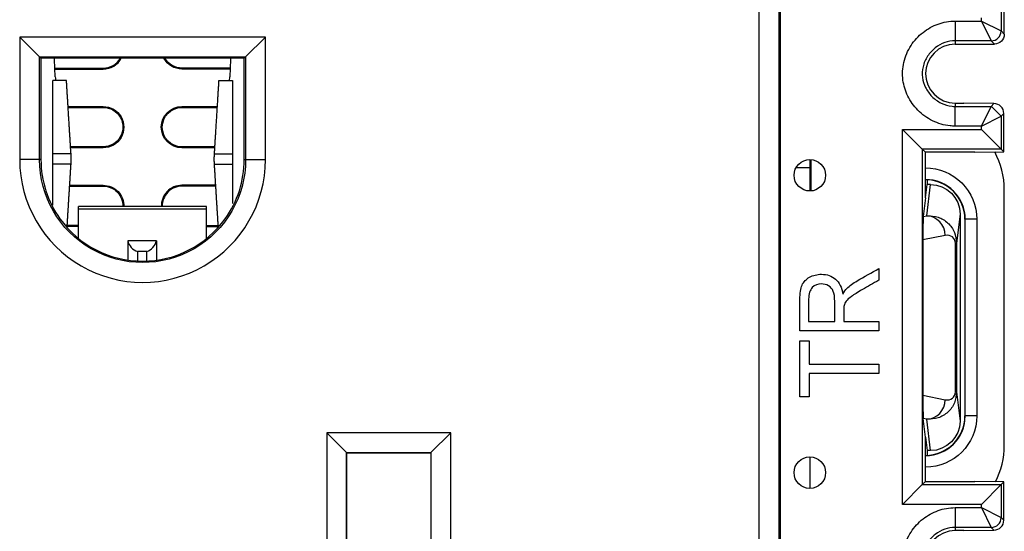
# Model space of a CAD drawing. Units: inches. Extents: x 0.3 to 34.1, y 0.3 to 10.7.
# Drawn here: x 27.3 to 27.8, y 8 to 8.3 of the extents above; entities that cross this region are included whole.
import ezdxf

# ---------------------------------------------------------------- set-up
doc = ezdxf.new("R2010")
doc.units = ezdxf.units.IN
doc.header["$MEASUREMENT"] = 0
doc.layers.add('1', color=7, linetype='CONTINUOUS', true_color=0xffffff)
doc.layers.add('5', color=7, linetype='CONTINUOUS', true_color=0xffffff)

msp = doc.modelspace()

# ---------------------------------------------------------------- linework, layer by layer
at = {"layer": '1', "color": 155, "linetype": 'Continuous'}
for p, q in [((27.30793482639863, 8.278727510211208), (27.30790238862258, 8.279301123337993)), ((27.30826276981788, 8.269933414985696), (27.30793482639863, 8.278727510211208)), ((27.3971981658056, 8.278727510211208), (27.39687022238635, 8.269933414985696)), ((27.39723060358165, 8.279301123337993), (27.3971981658056, 8.278727510211207)), ((27.30809962110211, 8.274313585423485), (27.33256649610211, 8.274313585423485)), ((27.30811774610211, 8.273833571137958), (27.33256649610211, 8.273833571137958)), ((27.33256649610211, 8.273833571137958), (27.33256649610211, 8.274313585423485)), ((27.39703337110211, 8.274313585423485), (27.37256649610211, 8.274313585423485)), ((27.37256649610211, 8.273833571137958), (27.37256649610211, 8.274313585423485)), ((27.39701524610211, 8.273833571137958), (27.37256649610211, 8.273833571137958)), ((27.39121101252092, 8.268080462598451), (27.39819285435551, 8.268080462598451)), ((27.31474399610211, 8.25479359970901), (27.33256649610211, 8.25479359970901)), ((27.31477399610211, 8.254313585423485), (27.33256649610211, 8.254313585423485)), ((27.33256649610211, 8.25479359970901), (27.33256649610211, 8.254313585423484)), ((27.37256649610211, 8.25479359970901), (27.37256649610211, 8.254313585423485)), ((27.37256649610211, 8.25479359970901), (27.39038899610211, 8.25479359970901)), ((27.37256649610211, 8.254313585423485), (27.39035899610211, 8.254313585423485)), ((27.33256649610211, 8.234313585423484), (27.31601149610211, 8.234313585423484)), ((27.33256649610211, 8.233833571137959), (27.31604149610211, 8.233833571137959)), ((27.33256649610211, 8.233833571137959), (27.33256649610211, 8.234313585423484)), ((27.38912149610211, 8.234313585423484), (27.37256649610211, 8.234313585423484)), ((27.37256649610211, 8.233833571137959), (27.37256649610211, 8.234313585423484)), ((27.38909149610211, 8.233833571137959), (27.37256649610211, 8.233833571137959)), ((27.69148096520459, 8.223704844298863), (27.68431379078218, 8.223704844298863)), ((27.69148096520459, 8.223704844298863), (27.69148096520459, 8.227876816289532)), ((27.69148096520459, 8.211876987489841), (27.69148096520459, 8.223704844298863)), ((27.69206649610211, 8.211914894431224), (27.69206649610211, 8.22784688075935)), ((27.31554524610211, 8.214313585423485), (27.33256649610211, 8.214313585423485)), ((27.31557524610211, 8.21479359970901), (27.33256649610211, 8.21479359970901)), ((27.33256649610211, 8.214793599709012), (27.33256649610211, 8.214313585423485)), ((27.38955774610211, 8.214793599709012), (27.37256649610211, 8.214793599709012)), ((27.37256649610211, 8.214793599709012), (27.37256649610211, 8.214313585423485)), ((27.38958774610211, 8.214313585423485), (27.37256649610211, 8.214313585423485)), ((27.79006649610211, 8.082578939521017), (27.79006649610211, 8.212581985675884)), ((27.32006649610211, 8.20258273211697), (27.32006649610211, 8.203939648149287)), ((27.38506649610211, 8.203939648149287), (27.32006649610211, 8.203939648149287)), ((27.38506649610211, 8.20258273211697), (27.38506649610211, 8.203939648149287)), ((27.32006649610211, 8.187750109422517), (27.32006649610211, 8.20258273211697)), ((27.38506649610211, 8.20258273211697), (27.32006649610211, 8.20258273211697)), ((27.38506649610211, 8.187750109422517), (27.38506649610211, 8.20258273211697)), ((27.32006649610211, 8.194313585423485), (27.31333212110211, 8.194313585423485)), ((27.32006649610211, 8.193833571137958), (27.31374712110211, 8.193833571137958)), ((27.38506712110211, 8.194313585423485), (27.39180087110211, 8.194313585423485)), ((27.38506712110211, 8.193833571137958), (27.39138587110211, 8.193833571137958)), ((27.77021342722502, 8.19758046259845), (27.77006649610211, 8.19758046259845)), ((27.77006649610211, 8.19758046259845), (27.77006649610211, 8.09758046259845)), ((27.77606649610211, 8.19758046259845), (27.77021342722502, 8.19758046259845)), ((27.77021342722502, 8.09758046259845), (27.77021342722502, 8.19758046259845)), ((27.77606649610211, 8.19758046259845), (27.77606649610211, 8.09758046259845)), ((27.34506649610211, 8.186507785380662), (27.34506649610211, 8.176776820649092)), ((27.35956649610211, 8.186507785380662), (27.34506649610211, 8.186507785380662)), ((27.35956649610211, 8.186507785380662), (27.35956649610211, 8.176705830093093)), ((27.34996547558768, 8.181073465231716), (27.34996547558768, 8.176294591327643)), ((27.35466751661654, 8.181073465231716), (27.34996547558768, 8.181073465231716)), ((27.35466751661654, 8.17627160288428), (27.35466751661654, 8.181073465231716)), ((27.77006649610211, 8.09758046259845), (27.77021342722502, 8.09758046259845)), ((27.77606649610211, 8.09758046259845), (27.77021342722502, 8.09758046259845)), ((27.69148096520459, 8.060786872782634), (27.69148096520459, 8.076785049238744))]:
    msp.add_line(p, q, dxfattribs=at)
for centre, radius, start, end in [((27.33256649610211, 8.284313585423485), 0.01048001428552602, 270, 331.4288646054706), ((27.33256649610211, 8.284313585423485), 0.01000000000000004, 270, 329.9199262147852), ((27.37256649610211, 8.204313585423485), 0.01048001428552599, 89.99999999999959, 182.0448882607489), ((27.37256649610211, 8.204313585423485), 0.01000000000000001, 89.99999999999959, 182.143072612938), ((27.75006649610211, 8.19758046259845), 0.02014693112291131, 359.9999999999999, 90), ((27.75006649610211, 8.19758046259845), 0.02, 359.9999999999998, 90.0000000000002), ((27.75006649610211, 8.09758046259845), 0.02014693112291131, 270.0000000000002, 0), ((27.75006649610211, 8.09758046259845), 0.02, 270, 0)]:
    msp.add_arc(centre, radius, start, end, dxfattribs=at)
at = {"layer": '1', "color": 155, "linetype": 'Continuous', "extrusion": (0, 0, -1)}
for centre, radius, start, end in [((-27.37256649610211, 8.284313585423485), 0.01048001428552599, 270, 331.4288646054706), ((-27.37256649610211, 8.284313585423485), 0.01000000000000001, 270, 329.9199262147852), ((-27.33256649610211, 8.244313585423486), 0.01048001428552588, 89.9999999999998, 270), ((-27.33256649610211, 8.244313585423484), 0.009999999999999898, 89.9999999999998, 270), ((-27.37256649610211, 8.244313585423486), 0.0104800142855261, 270, 90), ((-27.37256649610211, 8.244313585423486), 0.01000000000000012, 270, 90), ((-27.75006649610211, 8.19758046259845), 0.02600000000000001, 90, 180.0000000000001), ((-27.33256649610211, 8.204313585423485), 0.0104800142855261, 90, 182.0448882607389), ((-27.33256649610211, 8.204313585423485), 0.01000000000000012, 90, 182.1430726129381), ((-27.75006649610211, 8.09758046259845), 0.026, 180, 270)]:
    msp.add_arc(centre, radius, start, end, dxfattribs=at)
at = {"layer": '1', "color": 155, "linetype": 'Continuous'}
for centre, major_axis, ratio, start_param, end_param in [((27.30859884704924, 8.270580462598451), (0, -0.0025), 0.139173100960067, 4.974188368183828, 6.283185307179586), ((27.39653414515499, 8.27058046259845), (0, 0.0025), 0.1391731009600651, 3.141592653589793, 4.450589592585554), ((27.75006497296688, 8.2125789394628), (0.02828642524523558, 0.02828642524523555), 0.9999238504775705, 5.497825219993075, 5.996214943997026), ((27.34996547558768, 8.18577192833565), (0.004095760221446722, -0.004095760221446722), 0.7002075382100709, 3.953815812578569, 5.323254218582407), ((27.35466751661655, 8.185771928335646), (0.00409576022144456, 0.004095760221444558), 0.7002075382096242, 4.101523742186604, 5.4709621481913), ((27.75006497296567, 8.082581985735176), (0.02828642524523908, -0.02828642524523204), 0.9999238504775705, 0.3070202323668356, 0.7853600871865059)]:
    msp.add_ellipse(centre, major_axis=major_axis, ratio=ratio, start_param=start_param, end_param=end_param, dxfattribs=at)
for points, degree in [([(27.30694013784872, 8.230700350616969), (27.30694013784872, 8.268080462598451)], 1), ([(27.31623550038963, 8.230700350616969), (27.31507874003647, 8.249390406607711), (27.31392197968331, 8.268080462598451)], 2), ([(27.39121101252092, 8.268080462598451), (27.39005425216776, 8.249390406607711), (27.3888974918146, 8.230700350616969)], 2), ([(27.39819285435551, 8.268080462598451), (27.39819285435551, 8.230700350616969)], 1), ([(27.30694013784872, 8.225460574579934), (27.30694013784872, 8.230700350616969)], 1), ([(27.39819285435551, 8.230700350616969), (27.39819285435551, 8.225460574579934)], 1), ([(27.30694013784872, 8.204666574579933), (27.30694013784872, 8.225460574579934)], 1), ([(27.31430773312648, 8.19431317400815), (27.31527161675805, 8.209886874294043), (27.31623550038963, 8.225460574579934)], 2), ([(27.3888974918146, 8.225460574579934), (27.38986137544617, 8.209886874294043), (27.39082525907775, 8.19431317400815)], 2), ([(27.39819285435551, 8.225460574579934), (27.39819285435551, 8.205559574579935)], 1)]:
    msp.add_open_spline(points, degree=degree, dxfattribs=at)
for points, weights, degree in [([(27.31392197968331, 8.268080462598451), (27.30694013784872, 8.268080462598451)], [1.000229160916472, 1], 1), ([(27.31623550038963, 8.230700350616969), (27.30694013784872, 8.230700350616969)], [1.000229160916472, 1], 1), ([(27.31623550038963, 8.225460574579934), (27.31639764985516, 8.22808046259845), (27.31623550038963, 8.230700350616969)], [1.000229160916472, 0.9982812931264607, 1.000229160916472], 2), ([(27.3888974918146, 8.230700350616969), (27.38873534234907, 8.22808046259845), (27.3888974918146, 8.225460574579934)], [1.000229160916472, 0.9982812931264607, 1.000229160916472], 2), ([(27.3888974918146, 8.230700350616969), (27.39819285435551, 8.230700350616969)], [1.000229160916472, 1], 1), ([(27.31623550038963, 8.225460574579934), (27.30694013784872, 8.225460574579934)], [1.000229160916472, 1], 1), ([(27.3888974918146, 8.225460574579934), (27.39819285435551, 8.225460574579934)], [1.000229160916472, 1], 1)]:
    msp.add_rational_spline(points, weights, degree=degree, dxfattribs=at)
at = {"layer": '5', "color": 155, "linetype": 'Continuous'}
for p, q in [((27.66557433155604, 7.885830500676837), (27.66557433155604, 9.099330424520065)), ((27.67557395078668, 9.099330424520065), (27.67557395078668, 7.885830500676837)), ((27.67631649610211, 9.099330424520065), (27.67631649610211, 7.885830500676837)), ((27.78840762966865, 8.304864137933711), (27.78840762966865, 8.293181490031271)), ((27.79006649610211, 8.291522623597812), (27.79006649610211, 8.30652300436717)), ((27.76506640092585, 8.298181299646592), (27.76506640092585, 8.288181680415951)), ((27.76506640092585, 8.298181299646592), (27.77840801043801, 8.298181299646592)), ((27.77840801043801, 8.298181299646592), (27.77840801043801, 8.29986432831839)), ((27.77840801043801, 8.298181299646592), (27.78840762966865, 8.293181490031271)), ((27.77840801043801, 8.298181299646592), (27.78340782005333, 8.288181680415951)), ((27.78840762966865, 8.293181490031271), (27.79006649610211, 8.291522623597812)), ((27.29017969006839, 8.290086514244964), (27.29017969006839, 8.227830611228127)), ((27.30026695542337, 8.279999248889979), (27.29017969006839, 8.290086514244962)), ((27.41495330213584, 8.290086514244962), (27.29017969006839, 8.290086514244964)), ((27.41495330213584, 8.290086514244962), (27.40486603678085, 8.279999248889979)), ((27.41495330213584, 8.227830611228121), (27.41495330213584, 8.290086514244962)), ((27.76506640093152, 8.288181680415951), (27.76506640093152, 8.28652281398249)), ((27.78340782005333, 8.288181680415951), (27.76506640093152, 8.288181680415951)), ((27.78506673008549, 8.286522770383792), (27.78340782005333, 8.288181680415951)), ((27.76506640093152, 8.28652281398249), (27.78506630571018, 8.28652281398249)), ((27.30026695542337, 8.227830611228123), (27.30026695542337, 8.279999248889979)), ((27.30026695542337, 8.279999248889979), (27.40486603678085, 8.279999248889979)), ((27.30096510816956, 8.279301096143794), (27.30026695542337, 8.279999248889979)), ((27.30096510816956, 8.279301096143794), (27.30096510816956, 8.227830611228121)), ((27.40416788403466, 8.279301096143794), (27.30096510816956, 8.279301096143794)), ((27.40416788403466, 8.279301096143794), (27.40486603678085, 8.279999248889979)), ((27.40416788403466, 8.227830611228121), (27.40416788403466, 8.279301096143794)), ((27.40486603678085, 8.279999248889979), (27.40486603678085, 8.227830611228121)), ((27.76506640093152, 8.25652281398249), (27.76506640093152, 8.254863947549032)), ((27.76506640093152, 8.25652281398249), (27.76947422494756, 8.25652281398249)), ((27.76506640093152, 8.24486432831839), (27.76506640093152, 8.254863947549032)), ((27.76506640093152, 8.254863947549032), (27.78340782005333, 8.254863947549032)), ((27.78479455014853, 8.256250677644232), (27.76947422494756, 8.25652281398249)), ((27.77840801043801, 8.24486432831839), (27.78340782005333, 8.254863947549032)), ((27.78340782005333, 8.254863947549032), (27.78479455014853, 8.256250677644232)), ((27.78838909999531, 8.249896945045867), (27.78340794490799, 8.254896718440014)), ((27.77840801043801, 8.24486432831839), (27.78840762966865, 8.24986413793371)), ((27.78980470003716, 8.25126120830222), (27.78840762966865, 8.24986413793371)), ((27.78840762966865, 8.24986413793371), (27.78840762966865, 8.233181680415951)), ((27.78980470003716, 8.231784610047441), (27.78980470003716, 8.251241586953912)), ((27.73840734409163, 8.05269520572362), (27.73840734409163, 8.243181299646592)), ((27.73840734409163, 8.243181299646592), (27.74840696332227, 8.233181680415951)), ((27.73840734409163, 8.243181299646592), (27.77840801043801, 8.243181299646592)), ((27.77840801043801, 8.24486432831839), (27.76506640093152, 8.24486432831839)), ((27.77840801043801, 8.243181299646592), (27.77840801043801, 8.24486432831839)), ((27.77840801043801, 8.243181299646592), (27.78840762966865, 8.233181680415951)), ((27.74840696332227, 8.233181680415951), (27.74840696332227, 8.062694824954262)), ((27.78840762966865, 8.233181680415951), (27.74840696332227, 8.233181680415951)), ((27.75006582975573, 8.23152281398249), (27.74840696332227, 8.233181680415951)), ((27.78840762966865, 8.233181680415951), (27.78980470003716, 8.231784610047441)), ((27.75006582975573, 8.20839299268964), (27.75006582975573, 8.23152281398249)), ((27.77506649610211, 8.23152281398249), (27.75006582975573, 8.23152281398249)), ((27.77506649610211, 8.23152281398249), (27.78980470003716, 8.231784610047441)), ((27.30026695542337, 8.227830611228123), (27.29017969006839, 8.227830611228127)), ((27.30096510816956, 8.227830611228123), (27.30026695542337, 8.227830611228123)), ((27.40416788403466, 8.227830611228123), (27.40486603678085, 8.227830611228121)), ((27.40486603678085, 8.227830611228121), (27.41495330213584, 8.227830611228121)), ((27.75006582975573, 8.20839299268964), (27.75086433815859, 8.215192617251457)), ((27.75071967886783, 8.199274083728334), (27.75258905895842, 8.215192617251457)), ((27.75086433815859, 8.217564542643487), (27.75086433815859, 8.215192617251457)), ((27.75258905895842, 8.215192617251457), (27.75086433815859, 8.215192617251457)), ((27.75006582975573, 8.20839299268964), (27.74895367681872, 8.198922557062367)), ((27.74895367681872, 8.198922557062367), (27.75071967886784, 8.199274083728334)), ((27.76757992910927, 8.200160983697087), (27.76583585713943, 8.185309499903912)), ((27.76757992910927, 8.200160983697087), (27.76757992910927, 8.094999941499816)), ((27.76008809401511, 8.18930158187734), (27.74870481249638, 8.187035714178018)), ((27.74870481249638, 8.187035714178018), (27.74870481249638, 8.108125211018884)), ((27.76520465305606, 8.109851425292991), (27.76520465305606, 8.185309499903912)), ((27.76583585713943, 8.185309499903912), (27.76520465305606, 8.185309499903912)), ((27.76583585713943, 8.185309499903912), (27.76583585713943, 8.109851425292991)), ((27.76583585713943, 8.109851425292991), (27.76520465305606, 8.109851425292991)), ((27.76583585713943, 8.109851425292991), (27.76757992910927, 8.094999941499816)), ((27.74870481249638, 8.108125211018884), (27.76008809401511, 8.105859343319564)), ((27.75071967886783, 8.09588684146857), (27.74895367681872, 8.096238368134536)), ((27.75006582975573, 8.086767932507263), (27.74895367681872, 8.096238368134536)), ((27.75258905895842, 8.079968307945446), (27.75071967886783, 8.095886841468568)), ((27.44605469006839, 8.089092417261824), (27.44605469006839, 7.898568805194376)), ((27.45614195542337, 8.07900515190684), (27.44605469006839, 8.089092417261824)), ((27.50907830213583, 8.089092417261824), (27.44605469006839, 8.089092417261824)), ((27.50907830213583, 8.089092417261824), (27.49899103678085, 8.079005151906841)), ((27.50907830213583, 8.025276965753394), (27.50907830213583, 8.089092417261824)), ((27.75006582975573, 8.064353691387721), (27.75006582975573, 8.086767932507263)), ((27.75006582975573, 8.086767932507263), (27.75086433815859, 8.079968307945444)), ((27.45614195542337, 7.908656070549361), (27.45614195542337, 8.07900515190684)), ((27.45614195542337, 8.07900515190684), (27.49899103678085, 8.07900515190684)), ((27.45625104459368, 8.078896062736531), (27.45614195542337, 8.07900515190684)), ((27.45625104459368, 7.908765159719671), (27.45625104459368, 8.078896062736531)), ((27.45625104459368, 8.078896062736533), (27.49888194761054, 8.078896062736533)), ((27.49888194761054, 8.078896062736531), (27.49899103678085, 8.07900515190684)), ((27.49888194761054, 8.078896062736531), (27.49888194761054, 8.015080611228102)), ((27.49899103678085, 8.07900515190684), (27.49899103678085, 8.015189700398409)), ((27.75086433815859, 8.079968307945446), (27.75086433815859, 8.077596382553416)), ((27.75258905895842, 8.079968307945446), (27.75086433815859, 8.079968307945446)), ((27.74840696332227, 8.062694824954262), (27.75006582975573, 8.064353691387721)), ((27.75006582975573, 8.064353691387721), (27.77506649610211, 8.064353691387721)), ((27.78980470003716, 8.06409189532277), (27.77506649610211, 8.064353691387721)), ((27.78840762966865, 8.062694824954262), (27.78980470003716, 8.06409189532277)), ((27.78980470003716, 8.044634918416302), (27.78980470003716, 8.06409189532277)), ((27.73840734409163, 8.05269520572362), (27.74840696332227, 8.062694824954262)), ((27.74840696332227, 8.062694824954262), (27.78840762966865, 8.062694824954262)), ((27.77840801043801, 8.05269520572362), (27.78840762966865, 8.062694824954262)), ((27.78840762966865, 8.062694824954262), (27.78840762966865, 8.046012367436502)), ((27.77840801043801, 8.05269520572362), (27.73840734409163, 8.05269520572362)), ((27.76506640092593, 8.051012177051822), (27.76506640092593, 8.041012557821182)), ((27.76506640092593, 8.051012177051822), (27.77840801043801, 8.051012177051822)), ((27.77840801043801, 8.051012177051822), (27.77840801043801, 8.05269520572362)), ((27.77840801043801, 8.051012177051822), (27.78840762966865, 8.046012367436502)), ((27.77840801043801, 8.051012177051822), (27.78340782005333, 8.04101255782118)), ((27.78840762966865, 8.046012367436502), (27.78980470003716, 8.044615297067994)), ((27.76506640093152, 8.041012557821182), (27.76506640093152, 8.03935369138772)), ((27.78340782005333, 8.041012557821182), (27.76506640093152, 8.041012557821182)), ((27.76947422494755, 8.03935369138772), (27.76506640093152, 8.03935369138772)), ((27.76947422494755, 8.03935369138772), (27.78479455014853, 8.03962582772598)), ((27.78479455014853, 8.03962582772598), (27.78340782005333, 8.04101255782118))]:
    msp.add_line(p, q, dxfattribs=at)
for centre in [(27.69133935591648, 8.219877911257642), (27.69132904703698, 8.068784655712415)]:
    msp.add_circle(centre, 0.008000000000000007, dxfattribs=at)
for radius, start, end in [(0.06238680603372299, 179.999999999977, 1.887977258916743e-11), (0.0516013879325545, 179.9999999999772, 215.6451432125397), (0.0516013879325545, 324.354856787385, 2.28236603941822e-11), (0.0516015721993755, 215.6451432125392, 324.3548567873854)]:
    msp.add_arc((27.35256649610211, 8.227830611228102), radius, start, end, dxfattribs=at)
at = {"layer": '5', "color": 155, "linetype": 'Continuous', "extrusion": (0, 0, -1)}
msp.add_arc((-27.35256649610211, 8.227830611228102), 0.052299540678739, 179.9999999999775, 2.305266033124757e-11, dxfattribs=at)
at = {"layer": '5', "color": 155, "linetype": 'Continuous'}
for centre, major_axis, ratio, start_param, end_param in [((27.7834237174334, 8.293148682919268), (0.003535533905932739, 0.003535533905932736), 0.9999238504775708, 3.927105045619177, 5.497749067571183), ((27.78479455014853, 8.251250868028912), (0.004647482544812025, 0.001876872527086019), 0.9971358449988612, 5.900437875994974, 7.471158050677589), ((27.74896029896491, 8.188951373364372), (4.798548818654067e-05, 0.01020560797425215), 0.02458841174778859, 0.2148649088089741, 1.759738579282264), ((27.75071967886766, 8.189301581877574), (-0.001952222816301815, 0.009807590227752717), 0.9345793676294305, 4.528461369288422, 6.073335039767519), ((27.76008478294201, 8.184287135814655), (0.003970013707829372, 0.003958731813866922), 0.8166667793571488, 5.599757816269775, 7.169907432648881), ((27.76008478294201, 8.110873789382246), (0.003970013707827339, -0.003958731813865009), 0.816666779357391, 5.396463181710069, 6.966612798089573), ((27.74896029896491, 8.106209551832482), (4.798548818751971e-05, -0.01020560797420182), 0.02458841174775785, 4.523446727891532, 6.068320398370815), ((27.75071967886768, 8.105859343319763), (-0.001952222816301589, -0.009807590227752763), 0.9345793676294298, 0.2098502674122437, 1.754723937891193), ((27.78344220543886, 8.045979227356336), (0.003535533905932739, 0.003535533905932736), 0.9999238504775708, 3.92702889319818, 5.497672915150194), ((27.78479455014853, 8.044625637341298), (0.00464748254487015, -0.001876872526935749), 0.9971358449991141, 5.095212563649225, 6.666008890444482)]:
    msp.add_ellipse(centre, major_axis=major_axis, ratio=ratio, start_param=start_param, end_param=end_param, dxfattribs=at)
at = {"layer": '5', "color": 155, "linetype": 'Continuous', "extrusion": (0, 0, -1)}
for centre, major_axis, ratio, start_param, end_param in [((27.78506630571101, 8.29152300437336), (0.003535803155654007, -0.003535803155654885), 0.9999238504775705, 5.497825219993074, 7.068621546787754), ((27.75257935793348, 8.200151256292981), (0.001754381203768479, 0.0149392711226219), 0.9972124214024246, 6.166609446709749, 7.736759063089164), ((27.75257935793347, 8.095009668903947), (0.001754381203768434, -0.0149392711226219), 0.9972124214024246, 4.829611551270039, 6.399761167649418)]:
    msp.add_ellipse(centre, major_axis=major_axis, ratio=ratio, start_param=start_param, end_param=end_param, dxfattribs=at)
at = {"layer": '5', "color": 155, "linetype": 'Continuous'}
for points, knots in [([(27.76506640093152, 8.24486432831839), (27.7642160112244, 8.24486432831887), (27.76336456529216, 8.244906893004595), (27.75946685884312, 8.245297407915777), (27.756427956757, 8.246175310206972), (27.7509036446133, 8.24887641634013), (27.74833720126733, 8.250739104898662), (27.74412346144733, 8.25502925060583), (27.74238106470558, 8.257478850261023), (27.73984259443523, 8.262656754563462), (27.73898854056485, 8.26543950814243), (27.73823204117473, 8.271225369791035), (27.7383875335313, 8.274316039945337), (27.73975955199624, 8.280260989995716), (27.74102475347474, 8.28319641815902), (27.74435683289317, 8.288321230523769), (27.74644241839135, 8.290603366079274), (27.75109643580709, 8.294265229561995), (27.75370752925257, 8.295717982969483), (27.7591976607859, 8.297665788422835), (27.76215195534552, 8.29818129964494), (27.76506640092585, 8.298181299646592)], [0, 0, 0, 0, 0.03029085204082697, 0.03029085204082697, 0.1411627513123263, 0.1411627513123263, 0.2524990619882137, 0.2524990619882137, 0.3582012500529185, 0.3582012500529185, 0.4604746836835411, 0.4604746836835411, 0.5689207712194023, 0.5689207712194023, 0.6810509438446455, 0.6810509438446455, 0.789724872394043, 0.789724872394043, 0.8947512783832748, 0.8947512783832748, 1, 1, 1, 1]), ([(27.76506731053034, 8.288181680450466), (27.76506631043034, 8.288181680412515), (27.76506531033034, 8.288181680378004), (27.76328205452307, 8.288181545051987), (27.76147499753703, 8.28786344480271), (27.75806972680913, 8.286655309380471), (27.75643030142862, 8.285738170760686), (27.75348020052188, 8.283416976880396), (27.75214760770123, 8.281958967360676), (27.7500402894248, 8.278717868877951), (27.74924227867563, 8.276882359413829), (27.74839708300258, 8.273220143580335), (27.74830064838294, 8.271348685531635), (27.74876359714604, 8.267807973975698), (27.7492972006556, 8.266087763391761), (27.75089135486776, 8.262836056651789), (27.75200310837495, 8.26127712083587), (27.75468182775194, 8.258549829098412), (27.75630808890804, 8.257364858700814), (27.75976314416515, 8.255675509793639), (27.76163466468968, 8.255129897380838), (27.76403039503606, 8.254889866102689), (27.76454871930697, 8.254863947549325), (27.76506640093152, 8.254863947549032)], [0, 0, 0, 0, 2.279084120543983e-05, 2.279084120543983e-05, 0.1032479781921074, 0.1032479781921074, 0.2091143989891042, 0.2091143989891042, 0.3204547102742198, 0.3204547102742198, 0.4330180758078935, 0.4330180758078935, 0.5382752998164344, 0.5382752998164344, 0.6397113666141585, 0.6397113666141585, 0.7476616560138916, 0.7476616560138916, 0.8609262321608636, 0.8609262321608636, 0.9704479838084255, 0.9704479838084255, 1, 1, 1, 1]), ([(27.76506640093152, 8.28652281398249), (27.75689539777968, 8.286522813977863), (27.75006582975573, 8.27937679336208), (27.75006582975573, 8.263668834602903), (27.75689539777968, 8.256522813987118), (27.76506640093152, 8.25652281398249)], [0, 0, 0, 0, 0.5000000000000001, 0.5000000000000001, 1, 1, 1, 1]), ([(27.75071967886783, 8.199274083728334), (27.75267763209191, 8.199192153671616), (27.75645802626201, 8.199033964035127), (27.76141274701408, 8.196088265471586), (27.76509386476406, 8.19138162329297), (27.76560060243527, 8.187234715902008), (27.76583585713943, 8.185309499903912)], [0, 0, 0, 0, 0.2846947654762879, 0.5496854666565147, 0.7909399313673785, 1, 1, 1, 1]), ([(27.68631649610211, 8.14079218414768), (27.68631649610211, 8.146115284684901), (27.68631649610211, 8.151438385222123), (27.68631649610211, 8.159966397501478), (27.68667464396601, 8.16240691937408), (27.68811217459055, 8.165752258498891), (27.68938633493557, 8.167076144239774), (27.69301270382116, 8.1690860130967), (27.69503483838914, 8.169571923211379), (27.70006937407602, 8.169571923211379), (27.70246384836612, 8.168752276242845), (27.70634777136743, 8.165440720841726), (27.707590479218, 8.1628858142321), (27.70811235181969, 8.159432245544457)], [0, 0, 0, 0, 0.2283346248476897, 0.2283346248476897, 0.365809450880555, 0.365809450880555, 0.5042322253118785, 0.5042322253118785, 0.6429575742098026, 0.6429575742098026, 0.8216874423247982, 0.8216874423247982, 1, 1, 1, 1]), ([(27.71010774706144, 8.162305614692576), (27.71153010572094, 8.163696251684133), (27.71330037944823, 8.165013212543688), (27.7190439724632, 8.168368244040408), (27.72268726441455, 8.170431478084748), (27.72631649610211, 8.1725189684915)], [0, 0, 0, 0, 0.3705731909722298, 0.3705731909722298, 1, 1, 1, 1]), ([(27.70081636819216, 8.163705461200633), (27.69972145900822, 8.164350127355661), (27.69852422186317, 8.164663250916673), (27.69534182227249, 8.164663250916673), (27.69378643726353, 8.164046213311147), (27.69135103178899, 8.161578062889046), (27.69073706402229, 8.159625645390964), (27.69073706402229, 8.15315749496886), (27.69073706402229, 8.149360104331869), (27.69073706402229, 8.145562713694877)], [0, 0, 0, 0, 0.1659991065547104, 0.1659991065547104, 0.4097279534802744, 0.4097279534802744, 0.6534568004058383, 0.6534568004058383, 1, 1, 1, 1]), ([(27.70396806939451, 8.145562713694877), (27.70396806939451, 8.148976374477687), (27.70396806939451, 8.152390035260495), (27.70396806939451, 8.157977141937396), (27.70372248228784, 8.159680902489967), (27.70271643763677, 8.162138525851846), (27.70192151017221, 8.163070004562108), (27.70081636819216, 8.163705461200633)], [0, 0, 0, 0, 0.439081102423727, 0.439081102423727, 0.7186399338230073, 0.7186399338230073, 1, 1, 1, 1]), ([(27.72631649610211, 8.166532782766252), (27.72354340835589, 8.164945676089353), (27.72077032060966, 8.163358569412454), (27.71558229781618, 8.160389335702979), (27.71376085527326, 8.159229636181447), (27.71120947867247, 8.157429384851934), (27.71032263577978, 8.156623343011839), (27.7092949766607, 8.1551990074728), (27.70894120830472, 8.15447752566725), (27.7087467851786, 8.15374076434722)], [0, 0, 0, 0, 0.2769572484317173, 0.2769572484317173, 0.5181446276399333, 0.5181446276399333, 0.758045567994853, 0.758045567994853, 1, 1, 1, 1]), ([(27.7087467851786, 8.15374076434722), (27.70861375882915, 8.153197402873696), (27.70855236205248, 8.15231328928966), (27.70855236205248, 8.149246520295032), (27.70855236205248, 8.147404616994955), (27.70855236205248, 8.145562713694877)], [0, 0, 0, 0, 0.3993993993993975, 0.3993993993993975, 1, 1, 1, 1]), ([(27.76583585713943, 8.109851425292991), (27.76560064016748, 8.107926357542631), (27.76509395088597, 8.103779500335882), (27.76141281687137, 8.099072673586528), (27.75645802920454, 8.096126970721256), (27.75267763309591, 8.09596877478703), (27.75071967886783, 8.095886841468568)], [0, 0, 0, 0, 0.2090461416455247, 0.4503137610943441, 0.7153048345581068, 1, 1, 1, 1]), ([(27.76506640093152, 7.99769520572362), (27.76421601122429, 7.997695205724094), (27.76336456529195, 7.997737770409829), (27.75946685884282, 7.998128285321052), (27.75642795675672, 7.999006187612272), (27.75090364461305, 8.001707293745485), (27.7483372012671, 8.003569982304052), (27.74412346144715, 8.007860128011274), (27.74238106470542, 8.01030972766649), (27.73984259443513, 8.015487631968966), (27.73898854056478, 8.01827038554795), (27.73823204117472, 8.024056247196585), (27.73838753353133, 8.027146917350903), (27.73975955199636, 8.033091867401282), (27.7410247534749, 8.036027295564573), (27.74435683289337, 8.04115210792926), (27.74644241839156, 8.043434243484729), (27.75109643580729, 8.047096106967377), (27.75370752925274, 8.048548860374828), (27.75919766078604, 8.050496665828117), (27.76215195534562, 8.051012177050193), (27.76506640092593, 8.051012177051822)], [0, 0, 0, 0, 0.03029085204444638, 0.03029085204444638, 0.1411627513154915, 0.1411627513154915, 0.252499061991389, 0.252499061991389, 0.3582012500560671, 0.3582012500560671, 0.4604746836867261, 0.4604746836867261, 0.5689207712230965, 0.5689207712230965, 0.6810509438481832, 0.6810509438481832, 0.7897248723965336, 0.7897248723965336, 0.8947512783845174, 0.8947512783845174, 1, 1, 1, 1]), ([(27.76506731053034, 8.041012557855696), (27.76506631043034, 8.041012557817746), (27.76506531033034, 8.041012557783235), (27.7632820545231, 8.041012422457232), (27.76147499753709, 8.040694322207974), (27.75806972680923, 8.039486186785782), (27.75643030142875, 8.038569048166021), (27.75348020052201, 8.036247854285783), (27.75214760770136, 8.034789844766088), (27.75004028942489, 8.031548746283395), (27.74924227867571, 8.029713236819275), (27.7483970830026, 8.026051020985774), (27.74830064838294, 8.02417956293706), (27.74876359714599, 8.0206388513811), (27.74929720065554, 8.018918640797153), (27.75089135486767, 8.015666934057156), (27.75200310837484, 8.014107998241222), (27.7546818277518, 8.01138070650373), (27.75630808890788, 8.010195736106112), (27.75976314416496, 8.008506387198908), (27.76163466468947, 8.007960774786094), (27.76403039503591, 8.00772074350792), (27.76454871930689, 8.00769482495455), (27.76506640093152, 8.007694824954262)], [0, 0, 0, 0, 2.279084120673856e-05, 2.279084120673856e-05, 0.1032479781902493, 0.1032479781902493, 0.2091143989855709, 0.2091143989855709, 0.3204547102697098, 0.3204547102697098, 0.4330180758036983, 0.4330180758036983, 0.5382752998129184, 0.5382752998129184, 0.639711366610822, 0.639711366610822, 0.7476616560106768, 0.7476616560106768, 0.8609262321575389, 0.8609262321575389, 0.9704479838041543, 0.9704479838041543, 1, 1, 1, 1]), ([(27.76506640093152, 8.03935369138772), (27.75689539777968, 8.039353691383143), (27.75006582975573, 8.032207670767303), (27.75006582975573, 8.01649971200814), (27.75689539777968, 8.009353691392299), (27.76506640093152, 8.009353691387721)], [0, 0, 0, 0, 0.5, 0.5, 1, 1, 1, 1])]:
    msp.add_open_spline(points, degree=3, knots=knots, dxfattribs=at)
for points in [[(27.72631649610211, 8.1725189684915), (27.72631649610211, 8.170523573249751), (27.72631649610211, 8.168528178008001), (27.72631649610211, 8.166532782766252)], [(27.70811235181969, 8.159432245544457), (27.70878771636305, 8.160693949305008), (27.7094528481103, 8.161651739021048), (27.71010774706144, 8.162305614692576)], [(27.69073706402229, 8.145562713694877), (27.69514739914637, 8.145562713694877), (27.69955773427044, 8.145562713694877), (27.70396806939451, 8.145562713694877)], [(27.70855236205248, 8.145562713694877), (27.71447374006902, 8.145562713694877), (27.72039511808557, 8.145562713694877), (27.72631649610211, 8.145562713694877)], [(27.72631649610211, 8.145562713694877), (27.72631649610211, 8.143972537179145), (27.72631649610211, 8.142382360663412), (27.72631649610211, 8.14079218414768)], [(27.72631649610211, 8.14079218414768), (27.71298316276878, 8.14079218414768), (27.69964982943544, 8.14079218414768), (27.68631649610211, 8.14079218414768)], [(27.68631649610211, 8.107297172635784), (27.68631649610211, 8.116807533341847), (27.68631649610211, 8.12631789404791), (27.68631649610211, 8.135828254753973)], [(27.68631649610211, 8.135828254753973), (27.68788893577125, 8.135828254753973), (27.68946137544039, 8.135828254753973), (27.69103381510953, 8.135828254753973)], [(27.69103381510953, 8.135828254753973), (27.69103381510953, 8.131858953142308), (27.69103381510953, 8.127889651530642), (27.69103381510953, 8.123920349918976)], [(27.69103381510953, 8.123920349918976), (27.70279470877372, 8.123920349918976), (27.71455560243792, 8.123920349918976), (27.72631649610211, 8.123920349918976)], [(27.72631649610211, 8.123920349918976), (27.72631649610211, 8.122333243242077), (27.72631649610211, 8.120746136565177), (27.72631649610211, 8.119159029888278)], [(27.69103381510953, 8.119159029888278), (27.69103381510953, 8.11520507747078), (27.69103381510953, 8.111251125053283), (27.69103381510953, 8.107297172635784)], [(27.72631649610211, 8.119159029888278), (27.71455560243792, 8.119159029888278), (27.70279470877372, 8.119159029888278), (27.69103381510953, 8.119159029888278)], [(27.69103381510953, 8.107297172635784), (27.68946137544039, 8.107297172635784), (27.68788893577125, 8.107297172635784), (27.68631649610211, 8.107297172635784)]]:
    msp.add_open_spline(points, degree=3, dxfattribs=at)

doc.saveas('drawing.dxf')
